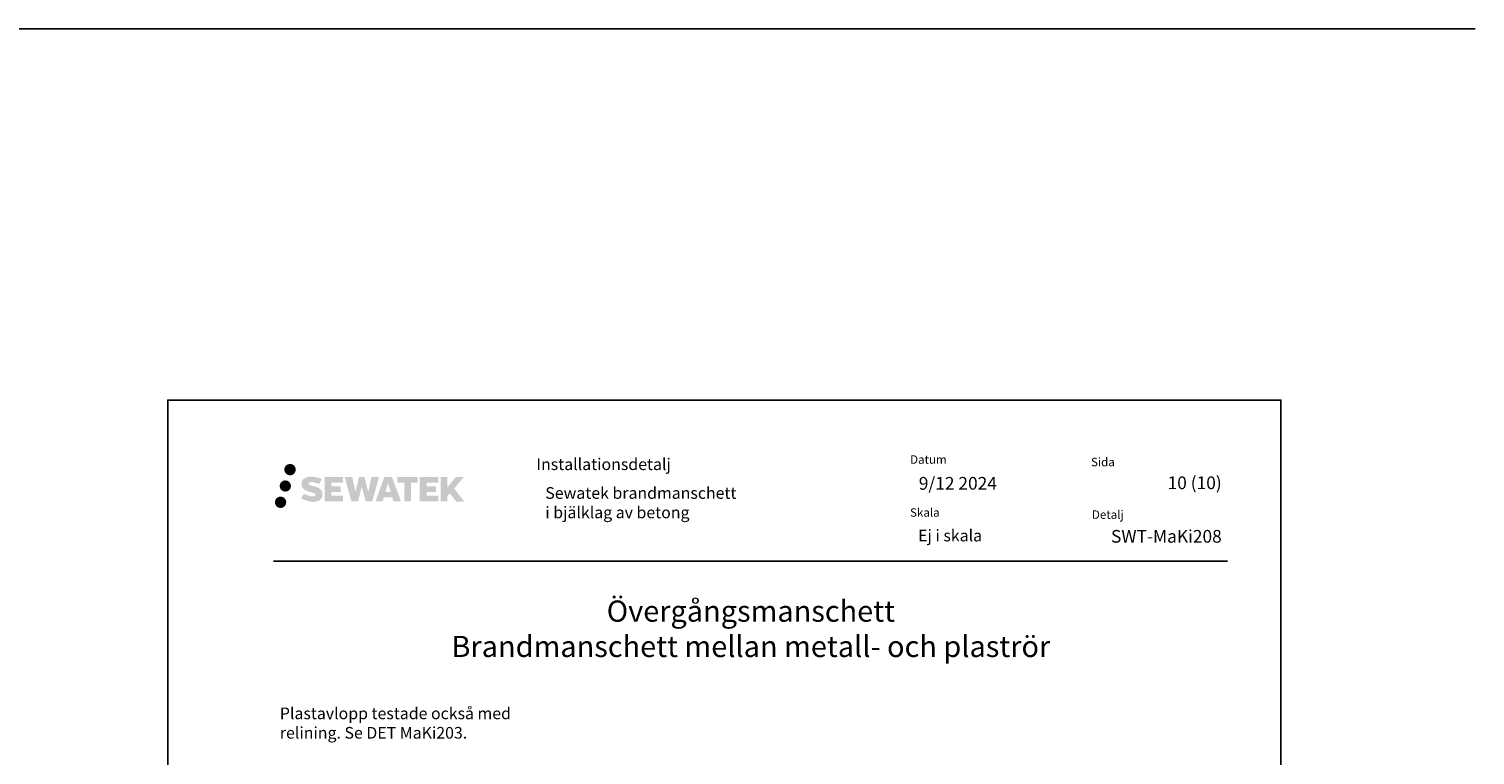
# Model space of a CAD drawing. Units: millimetres. Extents: x -8182 to 2731, y -12029 to -5711.
# Drawn here: x 1367 to 2731, y -8480 to -7794 of the extents above; entities that cross this region are included whole.
import ezdxf

# ---------------------------------------------------------------- set-up
doc = ezdxf.new("R2010")
doc.units = ezdxf.units.MM
doc.header["$LTSCALE"] = 5
doc.linetypes.add('DASHDOT', pattern=[9, 5, -2, 0, -2])
doc.layers.add('Sewatek', color=7, linetype='Continuous')
doc.styles.add('_Otsikko', font='verdana.ttf', dxfattribs={"height": 16})
doc.styles.add('_Teksti 11', font='verdana.ttf', dxfattribs={"height": 11})
doc.styles.add('_Teksti 12', font='verdana.ttf', dxfattribs={"height": 12})
doc.styles.add('_Teksti 8', font='verdana.ttf', dxfattribs={"height": 8})
doc.styles.add('Annotative', font='txt')

msp = doc.modelspace()

# ---------------------------------------------------------------- hatches: boundary and pattern name
at = {"layer": 'Sewatek', "ltscale": 0.5, "true_color": 0x002d72, "transparency": 33554687}
h = msp.add_hatch(color=166, dxfattribs=at)
h.dxf.hatch_style = 1
h.paths.add_polyline_path([(1607.89079, -8210.43909, 1), (1618.72732, -8210.43909, 1)])
at = {"layer": 'Sewatek', "ltscale": 0.5, "true_color": 0xda1884, "transparency": 33554687}
h = msp.add_hatch(color=222, dxfattribs=at)
h.dxf.hatch_style = 1
h.paths.add_polyline_path([(1614.15338, -8225.90264, 1), (1603.50555, -8225.90264, 1)])
at = {"layer": 'Sewatek', "ltscale": 0.5, "true_color": 0x002d72, "transparency": 33554687}
h = msp.add_hatch(color=166, dxfattribs=at)
h.dxf.hatch_style = 1
h.paths.add_polyline_path([(1643.60806, -8231.30373), (1642.68251, -8229.80143), (1641.79523, -8228.93975), (1640.95915, -8228.16339), (1639.87117, -8227.5655), (1638.82667, -8227.10318), (1637.59382, -8226.62374), (1635.06575, -8225.93131), (1633.10195, -8225.37899), (1631.48182, -8224.71621), (1631.03996, -8224.26208), (1630.85586, -8223.32928), (1631.1627, -8222.83833), (1631.99732, -8222.31055), (1633.75246, -8222.08226), (1636.20329, -8222.49073), (1638.62269, -8223.24483), (1640.63362, -8223.99893), (1643.39968, -8219.4089), (1641.69584, -8218.70137), (1640.78616, -8218.36926), (1639.46703, -8217.96704), (1637.73884, -8217.5459), (1635.31233, -8217.1282), (1633.79609, -8216.98997), (1632.20521, -8216.98997), (1630.24604, -8217.24738), (1628.49394, -8217.7439), (1627.19659, -8218.46464), (1626.15551, -8219.26547), (1625.40273, -8219.98622), (1624.86752, -8220.82639), (1624.48333, -8221.57171), (1624.12105, -8222.98935), (1624.12105, -8224.72201), (1624.31006, -8225.61985), (1624.60918, -8226.65101), (1625.38992, -8227.88284), (1626.2574, -8228.71562), (1627.31573, -8229.61781), (1628.12496, -8230.09566), (1629.45072, -8230.65702), (1631.82754, -8231.49308), (1634.34768, -8232.14999), (1635.90038, -8232.63969), (1636.54932, -8233.00361), (1636.99706, -8233.34741), (1637.32145, -8233.91856), (1637.32145, -8234.44532), (1637.20409, -8234.72884), (1636.88471, -8235.09554), (1636.17497, -8235.47407), (1635.22865, -8235.67516), (1633.93929, -8235.67516), (1632.57896, -8235.40309), (1630.89925, -8234.97725), (1629.17222, -8234.35031), (1627.75274, -8233.79435), (1626.48704, -8233.09644), (1623.6302, -8237.54695), (1624.77275, -8238.2221), (1626.19574, -8238.8453), (1627.85762, -8239.4789), (1629.66046, -8239.99657), (1631.21614, -8240.40308), (1633.02198, -8240.69493), (1634.29884, -8240.88646), (1635.53922, -8240.88646), (1636.82648, -8240.77225), (1638.89308, -8240.32523), (1640.14062, -8239.84638), (1641.08573, -8239.30451), (1641.84182, -8238.67444), (1642.38368, -8238.09477), (1642.98855, -8237.27568), (1643.55273, -8236.34942), (1643.90681, -8234.88883), (1643.90681, -8232.97456)])
h.paths.add_polyline_path([(1661.14617, -8226.27144), (1652.24493, -8226.27144), (1652.24493, -8222.70174), (1663.25286, -8222.70174), (1663.25286, -8217.31982), (1645.89102, -8217.31982), (1645.89102, -8240.43883), (1663.41517, -8240.43883), (1663.41517, -8235.19333), (1652.24141, -8235.19333), (1652.24141, -8231.53312), (1661.14617, -8231.53312)])
h.paths.add_polyline_path([(1671.97207, -8217.29363), (1664.78743, -8217.29363), (1671.22658, -8240.45434), (1677.43646, -8240.45434), (1680.97941, -8226.63924), (1684.69476, -8240.44177), (1690.81378, -8240.44177), (1697.29842, -8217.37795), (1690.08717, -8217.37795), (1687.04875, -8231.36491), (1683.52925, -8217.31168), (1678.56531, -8217.31168), (1674.96541, -8231.54364)])
h.paths.add_polyline_path([(1709.37445, -8217.30245), (1702.34079, -8217.30035), (1693.81374, -8240.45351), (1700.67095, -8240.45351), (1701.80819, -8236.60098), (1709.79871, -8236.60098), (1711.00788, -8240.47678), (1717.99867, -8240.47678)])
h.paths.add_polyline_path([(1703.28265, -8231.71319), (1705.80149, -8223.33074), (1708.37787, -8231.71319)], flags=16)
h.paths.add_polyline_path([(1768.13314, -8228.23363), (1777.32443, -8217.31535), (1769.81397, -8217.31535), (1761.75619, -8227.15021), (1761.75619, -8217.31584), (1755.44824, -8217.31584), (1755.44824, -8240.49628), (1761.74925, -8240.49628), (1761.74925, -8235.58434), (1764.0713, -8232.90441), (1769.95573, -8240.54767), (1777.54427, -8240.54767)])
h.paths.add_polyline_path([(1751.06551, -8226.34446), (1742.11273, -8226.34446), (1742.11273, -8222.6626), (1753.15142, -8222.6626), (1753.15142, -8217.3143), (1735.72893, -8217.3143), (1735.72893, -8240.50187), (1753.29312, -8240.50187), (1753.29312, -8235.15376), (1742.11161, -8235.15376), (1742.11161, -8231.5682), (1751.06551, -8231.5682)])
h.paths.add_polyline_path([(1727.32417, -8222.62668), (1733.83131, -8222.62668), (1733.83131, -8217.31089), (1714.36457, -8217.31089), (1714.36457, -8222.68356), (1720.96927, -8222.68356), (1720.96927, -8240.45071), (1727.32417, -8240.45071)])
at = {"layer": 'Sewatek', "ltscale": 0.5, "true_color": 0x05c3de, "transparency": 33554687}
h = msp.add_hatch(color=132, dxfattribs=at)
h.dxf.hatch_style = 1
h.paths.add_polyline_path([(1609.75618, -8241.26677, 1), (1598.95099, -8241.26677, 1)])

# ---------------------------------------------------------------- linework, layer by layer
at = {"layer": 'Sewatek', "color": 3}
msp.add_line((-8181.51166, -7794.44103), (2731.08161, -7794.44103), dxfattribs=at)
at = {"layer": 'Sewatek', "color": 132, "true_color": 0x05c3de}
msp.add_line((1597.5564, -8297.01107), (2497.5564, -8297.01107), dxfattribs=at)
at = {"layer": 'Sewatek'}
msp.add_lwpolyline([(1497.89777, -9629.79964), (2547.89777, -9629.79964), (2547.89777, -8144.79964), (1497.89777, -8144.79964)], close=True, dxfattribs=at)

# ---------------------------------------------------------------- texts
at = {"layer": 'Sewatek', "color": 166, "true_color": 0x002d72, "attachment_point": 1, "style": '_Teksti 8'}
for s, insert, char_height, width in [('Datum', (2198.15303, -8196.90977), 8, 21.816), ('Installationsdetalj', (1845.66121, -8199.86154), 11, 165.7514946), ('Sida', (2368.83312, -8199.2935), 8, 22.304), ('Skala', (2198.15303, -8246.90977), 8, 58.4), ('Detalj', (2369.67388, -8248.90247), 8, 33.784)]:
    msp.add_mtext(s, dxfattribs=dict(at, insert=insert, char_height=char_height, width=width))
at = {"layer": 'Sewatek'}
for s, insert, char_height, width, attachment_point, style in [('9/12 2024', (2206.38037, -8217.38978), 12, 208.2986987, 1, '_Teksti 12'), ('\\pxqr;10 (10)', (2492.11929, -8216.90072), 12, 71.6920732, 3, '_Teksti 12'), ('Sewatek brandmanschett \\Pi bjälklag av betong', (1854.08406, -8227.02153), 11, 341.3236465, 1, '_Teksti 11'), ('Ej i skala', (2205.7864, -8267.18922), 11, 130.7738989, 1, '_Teksti 11'), ('{\\fVerdana|b0|i1|c0|p0;Plastavlopp testade också med relining. Se DET MaKi203.}', (1603.71201, -8435.04061), 11, 239.7149247, 1, 'Annotative')]:
    msp.add_mtext(s, dxfattribs=dict(at, insert=insert, char_height=char_height, width=width, attachment_point=attachment_point, style=style))
at = {"layer": 'Sewatek', "insert": (2492.11929, -8267.41641), "char_height": 12, "attachment_point": 3, "style": '_Teksti 12'}
msp.add_mtext_dynamic_manual_height_columns('\\pxqr;SWT-MaKi208', width=104.2064661, gutter_width=50, heights=[15.51885], dxfattribs=at)
at = {"layer": 'Sewatek', "linetype": 'DASHDOT', "ltscale": 10, "insert": (2047.95725, -8334.00759), "char_height": 20, "attachment_point": 2, "style": '_Otsikko'}
msp.add_mtext_dynamic_manual_height_columns('\\pxqc;Övergångsmanschett \\PBrandmanschett mellan metall- och plaströr', width=684.4388599, gutter_width=58.21979, heights=[98.73099], dxfattribs=at).dxf.set("width", 566.5569005)

doc.saveas('drawing.dxf')
